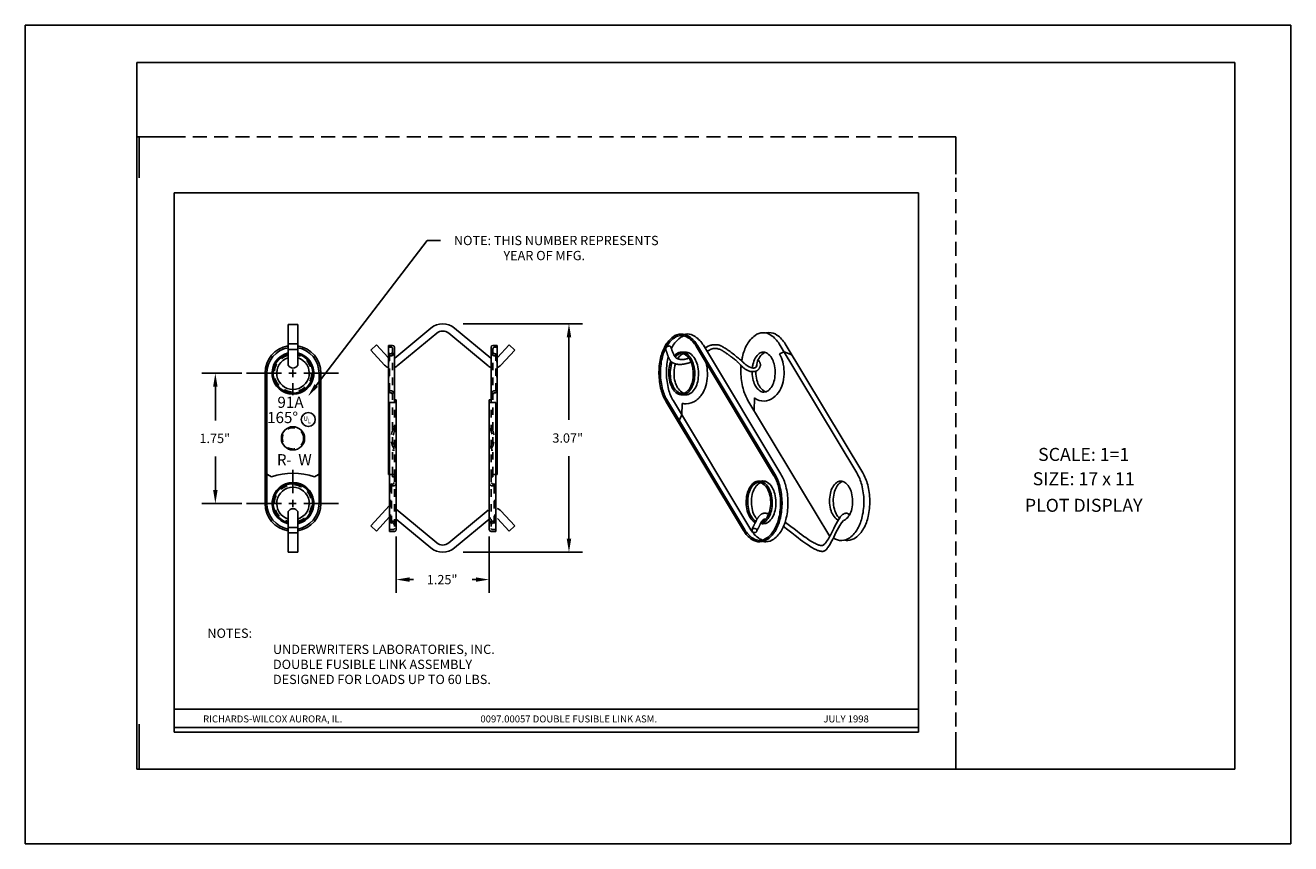
# Model space of a CAD drawing. Extents: x 0 to 17, y 0 to 11.
import ezdxf
from ezdxf.enums import TextEntityAlignment as Align

# ---------------------------------------------------------------- set-up
doc = ezdxf.new("R2010")
doc.units = 0
doc.header["$LTSCALE"] = 0.375
doc.header["$MEASUREMENT"] = 0
for name, pattern in [('CENTER', [2, 1.25, -0.25, 0.25, -0.25]), ('DASHED', [0.75, 0.5, -0.25]), ('HIDDEN', [0.375, 0.25, -0.125])]:
    doc.linetypes.add(name, pattern=pattern)
doc.layers.get('0').update_dxf_attribs({"linetype": 'CONTINUOUS'})
for name, color, linetype in [('1', 2, 'CONTINUOUS'), ('2', 3, 'HIDDEN'), ('3', 4, 'CENTER'), ('BORDER', 7, 'CONTINUOUS'), ('DIM', 6, 'CONTINUOUS')]:
    doc.layers.add(name, color=color, linetype=linetype)
doc.styles.add('1', font='romans', dxfattribs={"height": 0.0625})
doc.styles.add('2', font='ROMANS', dxfattribs={"height": 0.125})
doc.styles.add('RS1', font='ROMANS', dxfattribs={"height": 0.125})
doc.styles.get("Standard").update_dxf_attribs({"font": 'ROMANS', "height": 0.1249})

msp = doc.modelspace()

# ---------------------------------------------------------------- linework, layer by layer
for p, q in [((1.5, 9.5), (2, 9.5)), ((1.531, 9.5), (1.531, 8.952)), ((12.5, 9.5), (12, 9.5)), ((12.5, 9.5), (12.5, 9)), ((12, 8.75), (2, 8.75)), ((2, 1.5), (2, 8.75)), ((12, 1.5), (12, 8.75)), ((2, 1.81), (12, 1.81)), ((1.5, 1), (1.5, 1.607)), ((1.531, 1), (1.531, 1.607)), ((12, 1.56), (2, 1.56)), ((12, 1.5), (2, 1.5)), ((12.5, 1), (12.5, 1.5)), ((1.5, 1), (1.974, 1)), ((12.5, 1), (12.112, 1))]:
    msp.add_line(p, q)
at = {"layer": '1'}
for p, q in [((3.531, 6.978), (3.661, 6.978)), ((3.531, 6.432), (3.531, 6.978)), ((3.661, 6.432), (3.661, 6.978)), ((5.449, 6.93), (4.964, 6.527)), ((5.528, 6.863), (4.998, 6.422)), ((6.218, 6.422), (5.688, 6.863)), ((6.253, 6.527), (5.768, 6.93)), ((3.531, 6.718), (3.661, 6.718)), ((3.531, 6.643), (3.661, 6.643)), ((4.641, 6.633), (4.717, 6.703)), ((4.641, 6.633), (4.827, 6.433)), ((4.717, 6.703), (4.875, 6.533)), ((4.878, 6.698), (4.934, 6.698)), ((4.878, 4.964), (4.878, 6.698)), ((4.958, 5.931), (4.958, 6.674)), ((6.258, 5.931), (6.258, 6.674)), ((6.338, 6.698), (6.282, 6.698)), ((6.338, 4.964), (6.338, 6.698)), ((6.5, 6.703), (6.342, 6.533)), ((6.576, 6.633), (6.39, 6.433)), ((6.576, 6.633), (6.5, 6.703)), ((9.013, 6.688), (10.053, 4.955)), ((9.03, 6.698), (10.07, 4.965)), ((9.11, 6.699), (10.15, 4.967)), ((10.129, 6.717), (11.17, 4.984)), ((10.209, 6.718), (11.25, 4.986)), ((10.132, 6.584), (10.193, 6.611)), ((10.193, 6.611), (10.296, 6.573)), ((3.221, 6.323), (3.221, 4.979)), ((3.246, 6.323), (3.246, 4.964)), ((3.946, 6.323), (3.946, 4.964)), ((3.971, 6.323), (3.971, 4.979)), ((4.958, 5.966), (4.958, 5.931)), ((4.958, 5.966), (4.983, 5.966)), ((4.983, 5.966), (4.983, 4.222)), ((6.258, 5.966), (6.233, 5.966)), ((6.233, 5.966), (6.233, 4.222)), ((6.258, 5.966), (6.258, 5.931)), ((8.627, 5.951), (9.667, 4.218)), ((8.707, 5.952), (9.747, 4.22)), ((9.709, 5.959), (10.808, 4.13)), ((9.795, 5.992), (9.791, 5.823)), ((3.221, 4.573), (3.221, 5.916)), ((3.246, 4.573), (3.246, 5.931)), ((3.946, 4.573), (3.946, 5.931)), ((3.971, 4.573), (3.971, 5.916)), ((4.893, 5.931), (4.893, 4.198)), ((4.893, 5.931), (4.983, 5.931)), ((6.323, 5.931), (6.233, 5.931)), ((6.323, 5.931), (6.323, 4.198)), ((8.61, 5.941), (9.65, 4.208)), ((8.825, 5.917), (8.821, 5.761)), ((8.821, 5.761), (8.783, 5.691)), ((3.221, 4.979), (3.306, 4.93)), ((3.971, 4.979), (3.885, 4.93)), ((4.878, 4.964), (4.893, 4.964)), ((6.338, 4.964), (6.323, 4.964)), ((3.531, 4.463), (3.531, 3.918)), ((3.661, 4.463), (3.661, 3.918)), ((4.641, 4.272), (4.893, 4.544)), ((5.528, 4.043), (4.983, 4.496)), ((6.218, 4.484), (5.688, 4.043)), ((6.576, 4.272), (6.39, 4.472)), ((3.531, 4.252), (3.661, 4.252)), ((4.641, 4.272), (4.717, 4.202)), ((4.717, 4.202), (4.893, 4.393)), ((5.449, 3.975), (4.983, 4.362)), ((6.253, 4.379), (5.768, 3.975)), ((6.5, 4.202), (6.342, 4.373)), ((6.576, 4.272), (6.5, 4.202)), ((3.531, 4.177), (3.661, 4.177)), ((4.893, 4.198), (4.959, 4.198)), ((6.323, 4.198), (6.257, 4.198)), ((3.531, 3.918), (3.661, 3.918))]:
    msp.add_line(p, q, dxfattribs=at)
for points in [[(9.03, 6.698, 0.106617), (8.918, 6.817, 0.156851), (8.811, 6.85, 0.156851), (8.704, 6.813, 0.106617), (8.597, 6.691, 0.072341), (8.535, 6.527, 0.058752), (8.513, 6.314, 0.058752)], [(9.013, 6.688, 0.106617), (8.907, 6.801, 0.156851), (8.811, 6.83, 0.156851), (8.716, 6.797, 0.106617), (8.614, 6.681, 0.072341), (8.554, 6.523, 0.058752), (8.533, 6.314, 0.058752)], [(8.851, 6.825, 0.094068), (8.796, 6.799, 0.106617), (8.694, 6.682, 0.013112), (8.68, 6.655, 0.058752)], [(9.11, 6.699, 0.106617), (8.998, 6.818, 0.156851), (8.891, 6.851, 0.054994), (8.851, 6.846, 0.106617)], [(10.129, 6.717, 0.106617), (10.018, 6.836, 0.156851), (9.91, 6.868, 0.156851), (9.804, 6.832, 0.106617), (9.697, 6.709, 0.072341), (9.635, 6.546, 0.016173), (9.624, 6.488, 0.058752)], [(10.209, 6.718, 0.106617), (10.098, 6.837, 0.156851), (9.99, 6.87, 0.054994), (9.95, 6.865, 0.106617)], [(8.639, 6.544, 0.008583), (8.634, 6.524, 0.058752), (8.613, 6.316, 0.058752)], [(8.645, 6.316, 0.058752), (8.66, 6.204, 0.072341), (8.696, 6.118, 0.106617), (8.758, 6.051, 0.156851), (8.825, 6.031, 0.156851), (8.89, 6.054, 0.106617), (8.95, 6.122, 0.072341), (8.983, 6.21, 0.058752), (8.994, 6.322, 0.058752), (8.979, 6.434, 0.072341), (8.943, 6.521, 0.106617), (8.881, 6.587, 0.156851), (8.815, 6.607, 0.156851), (8.749, 6.585, 0.046147), (8.72, 6.558, 0.072341)], [(8.674, 6.485, 0.04531), (8.656, 6.429, 0.058752), (8.645, 6.316, 0.058752)], [(8.665, 6.317, 0.058752), (8.679, 6.209, 0.072341), (8.713, 6.128, 0.106617), (8.77, 6.068, 0.156851), (8.824, 6.051, 0.156851), (8.878, 6.07, 0.106617), (8.932, 6.132, 0.072341), (8.963, 6.214, 0.058752), (8.974, 6.322, 0.058752), (8.96, 6.429, 0.072341), (8.926, 6.511, 0.106617), (8.869, 6.571, 0.156851), (8.815, 6.587, 0.156851), (8.761, 6.569, 0.052804), (8.731, 6.541, 0.072341)], [(8.69, 6.471, 0.039437), (8.676, 6.424, 0.058752), (8.665, 6.317, 0.058752)], [(8.84, 6.584, 0.087537), (8.811, 6.57, 0.089733), (8.764, 6.519, 0.072341)], [(8.825, 5.917, 0.055982), (8.877, 5.912, 0.156851), (9.011, 5.958, 0.106617), (9.105, 6.065, 0.072341), (9.15, 6.185, 0.058752), (9.164, 6.325, 0.058752), (9.145, 6.465, 0.001471), (9.145, 6.468, 0.081856)], [(8.849, 6.035, 0.055982), (8.874, 6.032, 0.156851), (8.94, 6.055, 0.106617), (9, 6.123, 0.072341), (9.033, 6.211, 0.058752), (9.044, 6.323, 0.058752), (9.029, 6.435, 0.072341), (8.993, 6.522, 0.106617), (8.931, 6.588, 0.156851), (8.865, 6.608, 0.055982), (8.84, 6.605, 0.106617)], [(9.765, 6.335, 0.058752), (9.779, 6.228, 0.072341), (9.813, 6.147, 0.106617), (9.87, 6.087, 0.156851), (9.924, 6.07, 0.156851), (9.978, 6.088, 0.106617), (10.032, 6.151, 0.072341), (10.063, 6.233, 0.058752), (10.074, 6.341, 0.058752), (10.06, 6.448, 0.072341), (10.026, 6.529, 0.106617), (9.969, 6.589, 0.156851), (9.915, 6.606, 0.156851), (9.861, 6.588, 0.106617), (9.807, 6.526, 0.072341), (9.776, 6.443, 0.026772), (9.768, 6.394, 0.058752)], [(9.795, 5.992, 0.006116), (9.801, 5.988, 0.156851), (9.926, 5.95, 0.156851), (10.049, 5.992, 0.106617), (10.137, 6.092, 0.072341), (10.18, 6.207, 0.058752), (10.194, 6.343, 0.058752), (10.176, 6.478, 0.067796), (10.132, 6.584, 0.106617)], [(9.94, 6.603, 0.087537), (9.911, 6.589, 0.106617), (9.857, 6.526, 0.072341), (9.826, 6.444, 0.020218), (9.819, 6.407, 0.058752)], [(8.513, 6.314, 0.058752), (8.542, 6.102, 0.072341), (8.61, 5.941, 0.106617)], [(8.533, 6.314, 0.058752), (8.562, 6.107, 0.072341), (8.627, 5.951, 0.072341)], [(8.613, 6.316, 0.058752), (8.642, 6.108, 0.072341), (8.707, 5.952, 0.072341)], [(8.732, 6.45, 0.021301), (8.726, 6.425, 0.058752), (8.715, 6.317, 0.058752)], [(8.715, 6.317, 0.058752), (8.729, 6.21, 0.072341), (8.763, 6.129, 0.106617), (8.82, 6.069, 0.087537), (8.849, 6.055, 0.156851)], [(9.616, 6.427, 0.025608), (9.613, 6.333, 0.058752)], [(9.613, 6.333, 0.058752), (9.642, 6.12, 0.072341), (9.709, 5.959, 0.106617)], [(9.765, 6.345, 0.005215), (9.765, 6.335, 0.058752)], [(9.815, 6.351, 0.008091), (9.815, 6.336, 0.058752)], [(9.815, 6.336, 0.058752), (9.829, 6.229, 0.072341), (9.863, 6.148, 0.106617), (9.92, 6.088, 0.087537), (9.949, 6.074, 0.156851)], [(9.65, 4.208, 0.106617), (9.761, 4.089, 0.156851), (9.869, 4.057, 0.156851), (9.975, 4.093, 0.106617), (10.083, 4.216, 0.072341), (10.144, 4.379, 0.058752), (10.166, 4.592, 0.058752), (10.137, 4.805, 0.072341), (10.07, 4.965, 0.106617)], [(9.667, 4.218, 0.106617), (9.773, 4.106, 0.156851), (9.868, 4.077, 0.156851), (9.963, 4.109, 0.106617), (10.065, 4.225, 0.072341), (10.125, 4.383, 0.058752), (10.146, 4.592, 0.058752), (10.118, 4.8, 0.072341), (10.053, 4.955, 0.072341)], [(9.909, 4.062, 0.054994), (9.949, 4.058, 0.156851), (10.055, 4.094, 0.106617), (10.163, 4.217, 0.072341), (10.224, 4.38, 0.058752), (10.246, 4.593, 0.058752), (10.217, 4.806, 0.072341), (10.15, 4.967, 0.106617)], [(10.856, 4.111, 0.003729), (10.861, 4.108, 0.156851), (10.969, 4.075, 0.156851), (11.075, 4.112, 0.106617), (11.182, 4.234, 0.072341), (11.244, 4.397, 0.058752), (11.266, 4.611, 0.058752), (11.237, 4.823, 0.072341), (11.17, 4.984, 0.106617)], [(11.009, 4.08, 0.054994), (11.049, 4.077, 0.156851), (11.155, 4.113, 0.106617), (11.262, 4.236, 0.072341), (11.324, 4.399, 0.058752), (11.346, 4.612, 0.058752), (11.317, 4.825, 0.072341), (11.25, 4.986, 0.106617)], [(9.875, 4.3, 0.133676), (9.93, 4.321, 0.106617), (9.99, 4.39, 0.072341), (10.023, 4.477, 0.058752), (10.034, 4.59, 0.058752), (10.019, 4.702, 0.072341), (9.983, 4.788, 0.106617), (9.921, 4.855, 0.156851), (9.855, 4.875, 0.156851), (9.789, 4.852, 0.106617), (9.73, 4.784, 0.072341), (9.696, 4.696, 0.058752), (9.685, 4.584, 0.058752)], [(9.886, 4.322, 0.097906), (9.918, 4.337, 0.106617), (9.972, 4.399, 0.072341), (10.004, 4.482, 0.058752), (10.014, 4.589, 0.058752), (10, 4.697, 0.072341), (9.966, 4.778, 0.106617), (9.909, 4.838, 0.156851), (9.855, 4.855, 0.156851), (9.801, 4.836, 0.106617), (9.747, 4.774, 0.072341), (9.716, 4.692, 0.058752), (9.705, 4.584, 0.058752)], [(9.88, 4.852, 0.087537), (9.851, 4.837, 0.106617), (9.797, 4.775, 0.072341), (9.766, 4.693, 0.058752), (9.755, 4.585, 0.058752)], [(9.89, 4.302, 0.055982), (9.915, 4.3, 0.156851), (9.98, 4.322, 0.106617), (10.04, 4.39, 0.072341), (10.073, 4.478, 0.058752), (10.084, 4.591, 0.058752), (10.069, 4.703, 0.072341), (10.033, 4.789, 0.106617), (9.971, 4.856, 0.156851), (9.905, 4.876, 0.055982), (9.88, 4.872, 0.106617)], [(10.992, 4.342, 0.079555), (11.018, 4.356, 0.106617), (11.072, 4.418, 0.072341), (11.103, 4.5, 0.058752), (11.114, 4.608, 0.058752), (11.1, 4.716, 0.072341), (11.066, 4.797, 0.106617), (11.009, 4.857, 0.156851), (10.955, 4.873, 0.156851), (10.901, 4.855, 0.106617), (10.847, 4.793, 0.072341), (10.816, 4.711, 0.058752), (10.805, 4.603, 0.058752)], [(10.98, 4.87, 0.087537), (10.951, 4.856, 0.106617), (10.897, 4.794, 0.072341), (10.866, 4.712, 0.058752), (10.855, 4.604, 0.058752)], [(10.805, 4.603, 0.058752), (10.819, 4.496, 0.072341), (10.853, 4.414, 0.106617), (10.91, 4.354, 0.035196), (10.921, 4.348, 0.156851)], [(10.855, 4.604, 0.058752), (10.869, 4.496, 0.072341), (10.903, 4.415, 0.069257), (10.937, 4.373, 0.087537)], [(9.685, 4.584, 0.058752), (9.7, 4.472, 0.072341), (9.736, 4.385, 0.106617), (9.799, 4.319, 0.022292), (9.807, 4.314, 0.156851)], [(9.705, 4.584, 0.058752), (9.72, 4.477, 0.072341), (9.754, 4.396, 0.106617), (9.81, 4.335, 0.018775), (9.816, 4.332, 0.156851)], [(9.755, 4.585, 0.058752), (9.77, 4.478, 0.072341), (9.804, 4.396, 0.056936), (9.831, 4.361, 0.087537)], [(9.887, 4.324, 0.007344), (9.889, 4.323, 0.156851)], [(9.747, 4.22, 0.106617), (9.853, 4.107, 0.094068), (9.908, 4.082, 0.156851)]]:
    msp.add_lwpolyline(points, format="xyb", dxfattribs=at)
for points in [[(8.915, 6.527), (8.908, 6.524), (8.901, 6.521), (8.894, 6.519), (8.887, 6.517), (8.88, 6.515), (8.873, 6.513), (8.866, 6.512), (8.859, 6.511), (8.852, 6.51), (8.845, 6.509), (8.837, 6.509), (8.83, 6.509), (8.822, 6.509), (8.814, 6.509), (8.806, 6.51), (8.798, 6.51), (8.791, 6.511), (8.783, 6.513), (8.777, 6.514), (8.77, 6.516), (8.764, 6.518), (8.758, 6.52), (8.753, 6.523), (8.748, 6.525), (8.744, 6.528), (8.74, 6.531), (8.736, 6.535), (8.733, 6.538), (8.73, 6.542), (8.727, 6.546), (8.724, 6.55), (8.721, 6.555), (8.719, 6.559), (8.716, 6.564), (8.714, 6.569), (8.711, 6.575), (8.708, 6.58), (8.706, 6.586), (8.703, 6.592), (8.7, 6.598), (8.698, 6.604), (8.695, 6.61), (8.693, 6.617), (8.691, 6.623), (8.688, 6.629), (8.686, 6.636), (8.684, 6.642), (8.682, 6.648), (8.681, 6.653), (8.679, 6.658), (8.677, 6.663), (8.675, 6.667), (8.674, 6.671), (8.672, 6.675), (8.67, 6.678), (8.669, 6.68), (8.667, 6.682), (8.665, 6.684), (8.663, 6.686), (8.66, 6.687), (8.658, 6.688), (8.656, 6.689), (8.653, 6.689), (8.65, 6.69), (8.647, 6.69), (8.645, 6.689), (8.642, 6.689), (8.639, 6.688), (8.636, 6.687), (8.633, 6.686), (8.631, 6.685), (8.628, 6.684), (8.625, 6.682), (8.623, 6.681), (8.62, 6.679), (8.618, 6.677), (8.615, 6.675), (8.613, 6.673), (8.611, 6.671), (8.609, 6.669), (8.608, 6.667), (8.606, 6.664), (8.605, 6.662), (8.604, 6.66), (8.603, 6.657), (8.603, 6.655), (8.603, 6.652), (8.603, 6.65), (8.603, 6.647), (8.603, 6.645), (8.604, 6.642), (8.605, 6.639), (8.606, 6.636), (8.607, 6.633), (8.609, 6.63), (8.61, 6.627), (8.611, 6.623), (8.613, 6.62), (8.614, 6.616), (8.616, 6.612), (8.617, 6.608), (8.618, 6.603), (8.62, 6.598), (8.621, 6.593), (8.623, 6.588), (8.624, 6.582), (8.626, 6.577), (8.628, 6.571), (8.631, 6.564), (8.633, 6.558), (8.636, 6.552), (8.638, 6.545), (8.641, 6.539), (8.644, 6.533), (8.646, 6.527), (8.649, 6.521), (8.652, 6.516), (8.654, 6.511), (8.657, 6.506), (8.66, 6.502), (8.663, 6.498), (8.665, 6.494), (8.668, 6.491), (8.671, 6.487), (8.673, 6.484), (8.676, 6.481), (8.679, 6.479), (8.682, 6.476), (8.685, 6.474), (8.689, 6.471), (8.692, 6.469), (8.695, 6.467), (8.699, 6.464), (8.703, 6.462), (8.707, 6.46), (8.711, 6.458), (8.715, 6.456), (8.72, 6.454), (8.724, 6.453), (8.729, 6.451), (8.735, 6.449), (8.74, 6.448), (8.746, 6.447), (8.752, 6.446), (8.758, 6.445), (8.764, 6.444), (8.77, 6.443), (8.776, 6.443), (8.782, 6.442), (8.788, 6.442), (8.794, 6.442), (8.8, 6.442), (8.806, 6.442), (8.812, 6.443), (8.818, 6.443), (8.824, 6.444), (8.831, 6.445), (8.837, 6.445), (8.844, 6.446), (8.85, 6.447), (8.857, 6.449), (8.863, 6.45), (8.87, 6.451), (8.876, 6.453), (8.883, 6.454), (8.89, 6.456), (8.897, 6.457), (8.903, 6.459), (8.91, 6.461), (8.916, 6.463), (8.923, 6.465), (8.929, 6.467), (8.935, 6.47), (8.941, 6.473), (8.944, 6.474)], [(9.294, 6.707), (9.281, 6.707), (9.269, 6.707), (9.259, 6.706), (9.25, 6.706), (9.241, 6.705), (9.234, 6.704), (9.227, 6.703), (9.22, 6.702), (9.215, 6.701), (9.209, 6.7), (9.204, 6.699), (9.199, 6.697), (9.194, 6.695), (9.189, 6.693), (9.184, 6.691), (9.178, 6.689), (9.172, 6.686), (9.166, 6.683), (9.16, 6.68), (9.153, 6.676), (9.146, 6.673), (9.139, 6.669), (9.131, 6.665), (9.131, 6.664)], [(9.16, 6.616), (9.163, 6.618), (9.171, 6.623), (9.178, 6.627), (9.185, 6.631), (9.191, 6.635), (9.197, 6.638), (9.203, 6.641), (9.209, 6.644), (9.214, 6.647), (9.219, 6.649), (9.224, 6.65), (9.228, 6.652), (9.233, 6.653), (9.237, 6.654), (9.242, 6.654), (9.247, 6.655), (9.252, 6.655), (9.257, 6.656), (9.263, 6.656), (9.27, 6.656), (9.277, 6.656), (9.285, 6.656), (9.294, 6.654), (9.305, 6.652), (9.318, 6.649), (9.332, 6.645)], [(9.779, 6.392), (9.777, 6.392), (9.773, 6.393), (9.77, 6.394), (9.766, 6.395), (9.762, 6.396), (9.758, 6.397), (9.753, 6.399), (9.749, 6.4), (9.744, 6.402), (9.739, 6.404), (9.734, 6.406), (9.728, 6.408), (9.723, 6.411), (9.717, 6.414), (9.712, 6.417), (9.706, 6.42), (9.701, 6.423), (9.695, 6.427), (9.689, 6.431), (9.683, 6.436), (9.676, 6.441), (9.67, 6.447), (9.662, 6.453), (9.655, 6.46), (9.646, 6.467), (9.638, 6.475), (9.628, 6.484), (9.618, 6.493), (9.607, 6.503), (9.596, 6.513), (9.583, 6.524), (9.57, 6.535), (9.556, 6.546), (9.542, 6.558), (9.527, 6.57), (9.513, 6.581), (9.498, 6.593), (9.483, 6.604), (9.468, 6.615), (9.454, 6.625), (9.44, 6.635), (9.427, 6.644), (9.414, 6.652), (9.401, 6.66), (9.389, 6.667), (9.378, 6.674), (9.367, 6.68), (9.356, 6.686), (9.346, 6.691), (9.337, 6.695), (9.328, 6.699), (9.319, 6.702), (9.311, 6.704), (9.303, 6.706), (9.295, 6.707), (9.294, 6.707)], [(9.862, 6.393), (9.862, 6.393), (9.86, 6.389), (9.858, 6.386), (9.856, 6.383), (9.854, 6.38), (9.851, 6.376), (9.849, 6.373), (9.846, 6.37), (9.843, 6.367), (9.839, 6.364), (9.835, 6.361), (9.831, 6.359), (9.827, 6.356), (9.823, 6.354), (9.818, 6.352), (9.813, 6.351), (9.807, 6.349), (9.802, 6.348), (9.796, 6.347), (9.791, 6.346), (9.785, 6.346), (9.78, 6.345), (9.774, 6.345), (9.769, 6.345), (9.764, 6.345), (9.758, 6.345), (9.753, 6.346), (9.748, 6.347), (9.743, 6.348), (9.737, 6.349), (9.731, 6.35), (9.726, 6.352), (9.72, 6.354), (9.714, 6.357), (9.708, 6.359), (9.702, 6.362), (9.696, 6.365), (9.69, 6.368), (9.684, 6.372), (9.678, 6.375), (9.672, 6.379), (9.666, 6.383), (9.661, 6.387), (9.655, 6.392), (9.649, 6.397), (9.643, 6.402), (9.637, 6.407), (9.631, 6.413), (9.625, 6.418), (9.619, 6.424), (9.614, 6.429), (9.608, 6.435), (9.603, 6.44), (9.599, 6.445), (9.594, 6.449), (9.591, 6.453), (9.587, 6.457), (9.584, 6.46), (9.58, 6.464), (9.577, 6.467), (9.573, 6.47), (9.57, 6.474), (9.566, 6.478), (9.562, 6.482), (9.558, 6.486), (9.553, 6.49), (9.549, 6.495), (9.544, 6.499), (9.538, 6.504), (9.533, 6.509), (9.527, 6.513), (9.521, 6.518), (9.515, 6.522), (9.509, 6.527), (9.503, 6.531), (9.497, 6.535), (9.491, 6.54), (9.485, 6.544), (9.48, 6.547), (9.475, 6.551), (9.47, 6.554), (9.466, 6.558), (9.461, 6.561), (9.456, 6.565), (9.452, 6.568), (9.447, 6.572), (9.442, 6.575), (9.437, 6.579), (9.432, 6.582), (9.427, 6.586), (9.421, 6.59), (9.416, 6.594), (9.41, 6.598), (9.404, 6.602), (9.398, 6.605), (9.392, 6.609), (9.386, 6.613), (9.38, 6.617), (9.374, 6.621), (9.369, 6.624), (9.363, 6.627), (9.358, 6.631), (9.353, 6.634), (9.348, 6.636), (9.343, 6.639), (9.339, 6.642), (9.335, 6.644), (9.331, 6.646)], [(9.862, 6.393), (9.865, 6.398), (9.867, 6.403), (9.869, 6.407), (9.87, 6.41), (9.872, 6.412), (9.872, 6.415), (9.873, 6.417), (9.874, 6.419), (9.874, 6.421), (9.875, 6.423), (9.875, 6.425), (9.875, 6.427), (9.875, 6.429), (9.876, 6.431), (9.876, 6.433), (9.876, 6.435), (9.876, 6.437), (9.875, 6.439), (9.875, 6.442), (9.875, 6.445), (9.874, 6.448), (9.873, 6.451), (9.873, 6.454), (9.872, 6.458), (9.87, 6.462), (9.869, 6.466), (9.867, 6.471), (9.864, 6.477), (9.861, 6.482), (9.857, 6.489), (9.852, 6.496), (9.845, 6.503)], [(9.826, 6.448), (9.828, 6.441), (9.829, 6.435), (9.829, 6.43), (9.829, 6.426), (9.828, 6.422), (9.827, 6.418), (9.825, 6.415), (9.822, 6.411), (9.82, 6.408), (9.817, 6.405), (9.813, 6.402), (9.808, 6.399), (9.803, 6.396), (9.796, 6.394), (9.788, 6.393), (9.779, 6.392)], [(9.987, 4.436), (9.978, 4.438), (9.968, 4.44), (9.958, 4.44), (9.95, 4.441), (9.942, 4.442), (9.934, 4.442), (9.928, 4.442), (9.921, 4.441), (9.915, 4.44), (9.909, 4.439), (9.904, 4.437), (9.899, 4.435), (9.894, 4.433), (9.89, 4.43), (9.885, 4.427), (9.881, 4.424), (9.876, 4.421), (9.872, 4.417), (9.868, 4.413), (9.864, 4.409), (9.86, 4.404), (9.856, 4.4), (9.852, 4.395), (9.849, 4.391), (9.846, 4.386), (9.842, 4.381), (9.839, 4.376), (9.836, 4.371), (9.833, 4.366), (9.83, 4.361), (9.828, 4.356), (9.825, 4.35), (9.822, 4.345), (9.82, 4.339), (9.817, 4.334), (9.814, 4.328), (9.811, 4.323), (9.809, 4.317), (9.806, 4.311), (9.803, 4.306), (9.8, 4.3), (9.797, 4.295), (9.794, 4.289), (9.792, 4.283), (9.789, 4.278), (9.786, 4.272), (9.783, 4.266), (9.78, 4.261), (9.777, 4.255), (9.774, 4.249), (9.771, 4.243), (9.769, 4.237), (9.767, 4.232), (9.765, 4.226), (9.764, 4.221), (9.764, 4.215), (9.764, 4.211), (9.765, 4.206), (9.767, 4.202), (9.769, 4.198), (9.772, 4.195), (9.775, 4.192), (9.778, 4.189), (9.781, 4.187), (9.785, 4.185), (9.789, 4.184), (9.793, 4.183), (9.797, 4.182), (9.8, 4.182), (9.804, 4.183), (9.808, 4.184), (9.811, 4.185), (9.814, 4.187), (9.817, 4.189), (9.82, 4.191), (9.822, 4.193), (9.824, 4.196), (9.826, 4.199), (9.828, 4.202), (9.829, 4.205), (9.83, 4.207), (9.83, 4.21), (9.83, 4.212), (9.83, 4.215), (9.83, 4.217), (9.829, 4.219), (9.828, 4.221), (9.827, 4.223), (9.825, 4.225), (9.823, 4.227), (9.821, 4.229), (9.818, 4.23), (9.815, 4.231), (9.812, 4.233), (9.808, 4.234), (9.804, 4.235), (9.799, 4.236), (9.793, 4.236), (9.788, 4.236), (9.782, 4.235), (9.776, 4.234), (9.771, 4.231), (9.765, 4.227)], [(10.979, 4.426), (10.954, 4.398), (10.932, 4.365), (10.912, 4.332), (10.894, 4.3), (10.877, 4.268), (10.862, 4.237), (10.848, 4.208), (10.834, 4.181), (10.822, 4.157), (10.81, 4.135), (10.799, 4.115), (10.789, 4.098), (10.779, 4.082), (10.77, 4.068), (10.761, 4.056), (10.753, 4.046), (10.745, 4.037), (10.738, 4.029), (10.731, 4.022), (10.725, 4.017), (10.718, 4.013), (10.711, 4.01), (10.704, 4.008), (10.697, 4.008), (10.689, 4.008), (10.68, 4.009), (10.672, 4.011), (10.662, 4.014), (10.652, 4.018), (10.641, 4.022), (10.63, 4.027), (10.618, 4.033), (10.606, 4.039), (10.592, 4.046), (10.578, 4.054), (10.562, 4.063), (10.545, 4.073), (10.527, 4.085), (10.507, 4.099), (10.485, 4.114), (10.46, 4.131), (10.433, 4.151), (10.403, 4.173), (10.368, 4.2), (10.328, 4.23), (10.283, 4.265), (10.231, 4.305), (10.208, 4.322)], [(10.978, 4.424), (10.99, 4.431), (11.002, 4.436), (11.013, 4.44), (11.025, 4.442), (11.036, 4.441), (11.047, 4.438), (11.058, 4.432), (11.07, 4.422)], [(9.945, 4.362), (9.938, 4.363), (9.933, 4.363), (9.927, 4.362), (9.923, 4.361), (9.919, 4.359), (9.916, 4.357), (9.913, 4.354), (9.91, 4.352), (9.907, 4.349), (9.904, 4.346), (9.901, 4.342), (9.898, 4.339), (9.895, 4.336), (9.893, 4.332), (9.89, 4.329), (9.888, 4.325), (9.885, 4.321), (9.883, 4.318), (9.881, 4.314), (9.879, 4.31), (9.878, 4.306), (9.876, 4.302), (9.874, 4.298), (9.872, 4.294), (9.871, 4.29), (9.869, 4.286), (9.867, 4.282), (9.865, 4.277), (9.864, 4.273), (9.861, 4.269), (9.859, 4.264), (9.857, 4.259), (9.854, 4.254), (9.852, 4.249), (9.849, 4.243), (9.845, 4.237), (9.842, 4.23), (9.838, 4.222), (9.833, 4.213), (9.828, 4.204)], [(10.992, 4.342), (10.967, 4.311), (10.945, 4.278), (10.925, 4.245), (10.907, 4.213), (10.891, 4.181), (10.875, 4.15), (10.861, 4.121), (10.848, 4.094), (10.836, 4.07), (10.824, 4.048), (10.813, 4.028), (10.802, 4.011), (10.792, 3.995), (10.783, 3.982), (10.774, 3.97), (10.766, 3.961), (10.758, 3.952), (10.751, 3.946), (10.744, 3.94), (10.737, 3.936), (10.73, 3.933), (10.723, 3.931), (10.716, 3.929), (10.709, 3.929), (10.701, 3.929), (10.692, 3.93), (10.684, 3.931), (10.674, 3.933), (10.665, 3.936), (10.654, 3.939), (10.643, 3.943), (10.631, 3.948), (10.619, 3.953), (10.606, 3.96), (10.591, 3.967), (10.576, 3.976), (10.559, 3.986), (10.54, 3.998), (10.52, 4.011), (10.498, 4.027), (10.474, 4.044), (10.447, 4.064), (10.416, 4.086), (10.381, 4.113), (10.342, 4.143), (10.296, 4.178), (10.244, 4.217), (10.186, 4.263)]]:
    msp.add_lwpolyline(points, dxfattribs=at)
msp.add_circle((3.596, 5.448), 0.156, dxfattribs=at)
for centre, radius, start, end in [((5.608, 6.738), 0.25, 50.2583, 129.7417), ((5.608, 6.766), 0.125, 50.2583, 129.7417), ((3.596, 6.323), 0.375, 99.9817, 180), ((3.596, 6.323), 0.35, 100.7028, 180), ((3.596, 6.323), 0.375, 0, 80.0183), ((3.596, 6.323), 0.35, 0, 79.2972), ((4.934, 6.674), 0.024, 0, 90), ((6.282, 6.674), 0.024, 90, 180), ((3.596, 6.323), 0.281, 103.3625, 76.6375), ((3.596, 6.323), 0.266, 104.1631, 75.8369), ((3.596, 6.323), 0.219, 107.2861, 72.7139), ((4.922, 6.577), 0.065, 222.8551, 227.5776), ((4.922, 6.577), 0.065, 303.7919, 309.7417), ((6.295, 6.577), 0.065, 230.2583, 236.2081), ((6.295, 6.577), 0.065, 312.4224, 317.1449), ((3.596, 6.466), 0.0733, 207.5116, 332.4884), ((4.918, 6.518), 0.125, 222.8551, 251.3371), ((4.918, 6.518), 0.125, 288.6629, 309.7417), ((6.298, 6.518), 0.125, 230.2583, 251.3371), ((6.298, 6.518), 0.125, 288.6629, 317.1449), ((3.596, 4.104), 0.875, 70.6729, 109.3271), ((3.596, 4.573), 0.281, 283.3625, 256.6375), ((3.596, 4.573), 0.266, 284.1631, 255.8369), ((3.596, 4.573), 0.219, 287.2861, 252.7139), ((3.596, 4.573), 0.375, 180, 260.0183), ((3.596, 4.573), 0.35, 180, 259.2972), ((3.596, 4.429), 0.0733, 27.5116, 152.4884), ((3.596, 4.573), 0.35, 280.7028, 0), ((3.596, 4.573), 0.375, 279.9817, 0), ((6.298, 4.387), 0.125, 42.8551, 71.3371), ((4.959, 4.222), 0.024, 270, 0), ((6.257, 4.222), 0.024, 180, 270), ((5.608, 4.168), 0.25, 230.2583, 309.7417), ((5.608, 4.139), 0.125, 230.2583, 309.7417)]:
    msp.add_arc(centre, radius, start, end, dxfattribs=at)
at = {"layer": '2'}
for p, q in [((4.878, 6.673), (4.918, 6.673)), ((4.933, 4.964), (4.933, 6.657)), ((6.283, 4.964), (6.283, 6.657)), ((6.338, 6.673), (6.299, 6.673)), ((4.883, 6.571), (4.895, 6.588)), ((4.883, 6.571), (4.883, 6.074)), ((4.895, 6.588), (4.895, 6.057)), ((6.334, 6.571), (6.322, 6.588)), ((6.322, 6.588), (6.322, 6.057)), ((6.334, 6.571), (6.334, 6.074)), ((4.883, 6.074), (4.895, 6.057)), ((6.334, 6.074), (6.322, 6.057)), ((4.958, 4.93), (4.958, 5.931)), ((6.258, 4.93), (6.258, 5.931)), ((4.933, 5.604), (4.958, 5.604)), ((6.283, 5.604), (6.258, 5.604)), ((4.933, 5.291), (4.958, 5.291)), ((6.283, 5.291), (6.258, 5.291)), ((4.893, 4.964), (4.958, 4.964)), ((4.933, 4.93), (4.933, 4.964)), ((4.958, 4.964), (4.958, 4.238)), ((6.258, 4.964), (6.258, 4.238)), ((6.323, 4.964), (6.258, 4.964)), ((6.283, 4.93), (6.283, 4.964)), ((4.908, 4.821), (4.92, 4.838)), ((4.908, 4.324), (4.908, 4.821)), ((4.92, 4.307), (4.92, 4.838)), ((4.933, 4.93), (4.958, 4.93)), ((6.283, 4.93), (6.258, 4.93)), ((6.297, 4.307), (6.297, 4.838)), ((6.309, 4.821), (6.297, 4.838)), ((6.309, 4.324), (6.309, 4.821)), ((4.908, 4.324), (4.92, 4.307)), ((6.309, 4.324), (6.297, 4.307)), ((4.893, 4.223), (4.943, 4.223)), ((6.323, 4.223), (6.274, 4.223))]:
    msp.add_line(p, q, dxfattribs=at)
msp.add_circle((3.596, 5.448), 0.143, dxfattribs=at)
for centre, radius, start, end in [((4.918, 6.657), 0.0156, 0, 90), ((6.299, 6.657), 0.0156, 90, 180), ((3.596, 6.323), 0.25, 105.0752, 74.9248), ((4.914, 6.602), 0.0441, 225.1135, 4.9424), ((4.908, 6.602), 0.0191, 226.7959, 4.9424), ((6.302, 6.602), 0.0441, 175.0576, 314.8865), ((6.309, 6.602), 0.0191, 175.0576, 313.2041), ((4.914, 6.043), 0.0441, 355.0576, 134.8865), ((4.908, 6.043), 0.0191, 355.0576, 133.2041), ((6.302, 6.043), 0.0441, 45.1135, 184.9424), ((6.309, 6.043), 0.0191, 46.7959, 184.9424), ((5.163, 5.448), 0.25, 145.0848, 214.9152), ((5.163, 5.448), 0.225, 143.1301, 216.8699), ((6.053, 5.448), 0.225, 323.1301, 36.8699), ((6.053, 5.448), 0.25, 325.0848, 34.9152), ((3.596, 4.573), 0.25, 285.0752, 254.9248), ((4.939, 4.852), 0.0441, 225.1135, 4.9424), ((4.933, 4.852), 0.0191, 226.7959, 4.9424), ((6.277, 4.852), 0.0441, 175.0576, 314.8865), ((6.284, 4.852), 0.0191, 175.0576, 313.2041), ((4.939, 4.293), 0.0441, 355.0576, 134.8865), ((4.933, 4.293), 0.0191, 355.0576, 133.2041), ((6.277, 4.293), 0.0441, 45.1135, 184.9424), ((6.284, 4.293), 0.0191, 46.7959, 184.9424), ((4.943, 4.238), 0.0156, 270, 0), ((6.274, 4.238), 0.0156, 180, 270)]:
    msp.add_arc(centre, radius, start, end, dxfattribs=at)
at = {"layer": '3'}
for p, q in [((2.971, 6.323), (4.221, 6.323)), ((3.596, 6.373), (3.596, 6.272)), ((3.596, 6.19), (3.596, 6.029)), ((3.596, 5.027), (3.596, 4.712)), ((3.596, 4.623), (3.596, 4.522)), ((2.971, 4.573), (4.221, 4.573))]:
    msp.add_line(p, q, dxfattribs=at)
at = {"layer": 'BORDER'}
for p, q in [((0, 11), (0, 0)), ((17, 11), (0, 11)), ((17, 0), (17, 11)), ((16.25, 10.5), (1.5, 10.5)), ((1.5, 9.5), (1.5, 10.5)), ((16.25, 10.5), (16.25, 1)), ((1.5, 9.5), (1.5, 1)), ((1.5, 1), (12.5, 1)), ((12.5, 1), (16.25, 1)), ((0, 0), (17, 0))]:
    msp.add_line(p, q, dxfattribs=at)
at = {"layer": 'BORDER', "linetype": 'DASHED'}
for p, q in [((12.5, 9.5), (1.5, 9.5)), ((12.5, 1), (12.5, 9.5))]:
    msp.add_line(p, q, dxfattribs=at)
at = {"layer": 'DIM'}
for p, q in [((3.909, 6.158), (5.398, 8.108)), ((5.398, 8.108), (5.578, 8.108)), ((5.884, 6.988), (7.484, 6.988)), ((7.304, 6.808), (7.304, 5.695)), ((2.908, 6.323), (2.373, 6.323)), ((2.553, 6.143), (2.553, 5.69)), ((2.553, 4.753), (2.553, 5.205)), ((7.304, 4.098), (7.304, 5.21)), ((2.908, 4.573), (2.373, 4.573)), ((4.983, 4.129), (4.983, 3.37)), ((6.233, 4.129), (6.233, 3.37)), ((5.884, 3.918), (7.484, 3.918)), ((5.163, 3.55), (5.214, 3.55)), ((6.053, 3.55), (6.003, 3.55))]:
    msp.add_line(p, q, dxfattribs=at)
msp.add_circle((3.802, 5.701), 0.0938, dxfattribs=at)
for points in [[(7.334, 6.808), (7.274, 6.808), (7.304, 6.988)], [(2.583, 6.143), (2.523, 6.143), (2.553, 6.323)], [(3.933, 6.14), (3.885, 6.176), (3.799, 6.015)], [(2.583, 4.753), (2.523, 4.753), (2.553, 4.573)], [(7.334, 4.098), (7.274, 4.098), (7.304, 3.918)], [(5.163, 3.52), (5.163, 3.58), (4.983, 3.55)], [(6.053, 3.52), (6.053, 3.58), (6.233, 3.55)]]:
    msp.add_solid(points, dxfattribs=at)

# ---------------------------------------------------------------- texts
at = {"layer": 'BORDER', "style": 'RS1'}
for s, height, p in [('SCALE: 1=1', 0.1747, (14.219, 5.145)), ('SIZE: 17 x 11', 0.17471, (14.219, 4.818)), ('PLOT DISPLAY', 0.17471, (14.219, 4.461))]:
    msp.add_text(s, height=height, dxfattribs=at).set_placement(p, align=Align.CENTER)
at = {"layer": 'DIM'}
for s, p in [('NOTE: THIS NUMBER REPRESENTS', (5.758, 8.045)), ('YEAR OF MFG.', (6.423, 7.843)), ('1.75"', (2.339, 5.385)), ('3.07"', (7.081, 5.39)), ('1.25"', (5.394, 3.487)), ('%%UNOTES:', (2.446, 2.767)), ('UNDERWRITERS LABORATORIES, INC.', (3.327, 2.55)), ('DOUBLE FUSIBLE LINK ASSEMBLY', (3.327, 2.348)), ('DESIGNED FOR LOADS UP TO 60 LBS.', (3.327, 2.146))]:
    msp.add_text(s, height=0.1249, dxfattribs=at).set_placement(p)
for s, height, style, p in [('91A', 0.15, '2', (3.387, 5.858)), ('165%%D', 0.15, '2', (3.248, 5.653)), ('U', 0.0625, '1', (3.735, 5.682)), ('L', 0.0625, '1', (3.792, 5.652)), ('R', 0.15, '2', (3.38, 5.086)), ('-', 0.15, '2', (3.505, 5.086)), ('W', 0.15, '2', (3.668, 5.086))]:
    msp.add_text(s, height=height, dxfattribs=dict(at, style=style)).set_placement(p)
at = {"layer": 'DIM', "style": '1'}
for s, height, p in [('RICHARDS-WILCOX AURORA, IL.', 0.09375, (3.324, 1.63)), ('0097.00057 DOUBLE FUSIBLE LINK ASM.', 0.09375, (7.301, 1.63)), ('JULY 1998', 0.0938, (11.027, 1.63))]:
    msp.add_text(s, height=height, dxfattribs=at).set_placement(p, align=Align.CENTER)

doc.saveas('drawing.dxf')
